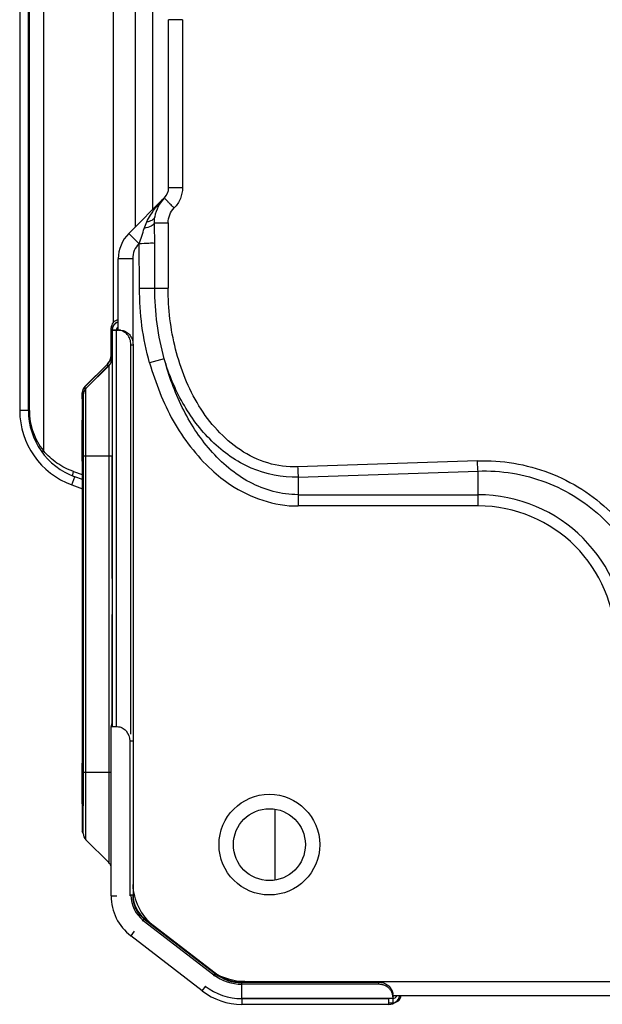
# Model space of a CAD drawing. Units: millimetres. Extents: x -2026 to 1814, y -759 to 1807.
# Drawn here: x 122 to 203, y 1151 to 1288 of the extents above; entities that cross this region are included whole.
import ezdxf

# ---------------------------------------------------------------- set-up
doc = ezdxf.new("R2010")
doc.units = ezdxf.units.MM
doc.header["$LTSCALE"] = 65.395
doc.layers.get('0').update_dxf_attribs({"linetype": 'CONTINUOUS'})

msp = doc.modelspace()

# ---------------------------------------------------------------- linework, layer by layer
at = {"linetype": 'Continuous'}
for p, q in [((135.31, 1319.02), (135.31, 1245.53)), ((125.62, 1314.22), (125.62, 1227.75)), ((122.33, 1308.64), (122.33, 1233.33)), ((123.53, 1233.33), (123.53, 1308.64)), ((123.67, 1233.33), (123.67, 1308.64)), ((138.43, 1258.88), (138.43, 1293.08)), ((140.83, 1261.28), (140.83, 1290.68)), ((143.03, 1264.31), (143.03, 1287.66)), ((144.96, 1287.66), (143.03, 1287.66)), ((144.96, 1287.66), (144.96, 1264.31)), ((143.03, 1264.31), (144.96, 1264.31)), ((142.47, 1262.93), (137.49, 1257.95)), ((141.05, 1259.41), (142.96, 1259.41)), ((142.96, 1259.42), (142.96, 1250.34)), ((137.49, 1257.95), (138.92, 1256.52)), ((138.98, 1250.34), (138.93, 1256.54)), ((141.1, 1250.34), (141.1, 1256.61)), ((136.03, 1244.48), (136.03, 1254.41)), ((138.03, 1254.41), (136.03, 1254.41)), ((138.03, 1254.41), (138.03, 1242.98)), ((138.98, 1250.34), (142.96, 1250.34)), ((135.02, 1240.85), (135.02, 1244.8)), ((135.02, 1244.8), (135.04, 1244.77)), ((135.04, 1242.78), (135.04, 1244.77)), ((135.16, 1244.52), (135.16, 1242.54)), ((135.18, 1244.48), (135.16, 1244.52)), ((135.78, 1244.49), (135.18, 1244.49)), ((135.18, 1244.48), (135.18, 1189.38)), ((135.18, 1244.48), (135.62, 1244.48)), ((135.62, 1244.48), (136.05, 1244.48)), ((135.78, 1244.49), (135.78, 1244.48)), ((135.78, 1189.38), (135.78, 1244.48)), ((136.35, 1244.48), (136.05, 1244.48)), ((135.04, 1240.09), (135.04, 1242.78)), ((135.16, 1242.54), (135.16, 1240.59)), ((137.78, 1188.34), (137.78, 1242.48)), ((137.78, 1242.48), (138.08, 1242.48)), ((138.08, 1242.48), (138.08, 1165.94)), ((135.04, 1240.95), (135.02, 1240.97)), ((135.02, 1240.05), (135.02, 1240.76)), ((135.04, 1240.1), (135.03, 1240.06)), ((135.04, 1240.08), (135.04, 1240.95)), ((135.16, 1240.7), (135.16, 1240.67)), ((135.17, 1240.68), (135.16, 1240.7)), ((135.17, 1240.68), (135.17, 1239.6)), ((142.42, 1240.51), (140.38, 1239.94)), ((131.38, 1236.66), (134.56, 1239.84)), ((131.39, 1236.64), (134.57, 1239.82)), ((131.51, 1236.39), (134.69, 1239.57)), ((134.7, 1239.55), (131.52, 1236.37)), ((134.56, 1239.84), (134.57, 1239.82)), ((134.69, 1239.57), (134.74, 1239.62)), ((134.69, 1239.57), (134.7, 1239.55)), ((134.7, 1239.55), (134.71, 1227.01)), ((135.17, 1239.6), (135.17, 1239.18)), ((135.17, 1239.18), (135.18, 1235.76)), ((131.39, 1236.64), (131.38, 1236.66)), ((131.52, 1236.37), (131.51, 1236.39)), ((131.51, 1236.39), (131.51, 1236.39)), ((131.53, 1227.01), (131.52, 1236.37)), ((131.02, 1235.81), (131.02, 1234.02)), ((131.02, 1235.81), (131.03, 1235.79)), ((131.04, 1234.02), (131.03, 1235.79)), ((131.16, 1235.56), (131.16, 1235.55)), ((131.16, 1235.55), (131.16, 1235.54)), ((131.16, 1235.54), (131.16, 1234.79)), ((131.16, 1235.54), (131.16, 1235.47)), ((131.16, 1235.54), (131.17, 1235.52)), ((131.16, 1235.47), (131.16, 1235.45)), ((131.16, 1235.45), (131.16, 1235.43)), ((131.16, 1235.43), (131.16, 1235.41)), ((131.16, 1235.41), (131.16, 1235.39)), ((131.16, 1234.79), (131.16, 1233.78)), ((131.17, 1231.66), (131.17, 1235.52)), ((135.18, 1235.76), (135.18, 1230.23)), ((123.67, 1233.33), (122.33, 1233.33)), ((131.02, 1234.02), (131.02, 1231.97)), ((131.04, 1228.85), (131.04, 1234.02)), ((131.16, 1233.78), (131.16, 1228.62)), ((131.02, 1231.97), (131.02, 1231.95)), ((131.02, 1227.35), (131.03, 1231.97)), ((131.02, 1231.95), (131.02, 1228.85)), ((131.03, 1231.95), (131.03, 1231.97)), ((131.03, 1231.95), (131.04, 1226.29)), ((131.16, 1231.33), (131.16, 1231.7)), ((131.17, 1231.68), (131.16, 1231.7)), ((131.16, 1227.08), (131.16, 1231.33)), ((131.17, 1231.68), (131.17, 1231.31)), ((131.17, 1227.01), (131.17, 1231.66)), ((131.17, 1231.31), (131.17, 1227.01)), ((135.18, 1230.23), (135.18, 1227.01)), ((131.02, 1228.85), (131.02, 1227.31)), ((131.04, 1226.78), (131.04, 1228.85)), ((131.16, 1228.62), (131.16, 1226.82)), ((131.02, 1226.31), (131.02, 1227.35)), ((131.04, 1226.78), (131.15, 1226.55)), ((131.16, 1226.82), (131.15, 1226.6)), ((131.15, 1226.6), (131.15, 1226.58)), ((131.15, 1226.58), (131.15, 1226.55)), ((131.16, 1226.04), (131.16, 1227.08)), ((131.17, 1227.01), (131.17, 1183.01)), ((131.17, 1227.01), (131.53, 1227.01)), ((131.53, 1183.01), (131.53, 1227.01)), ((131.53, 1227.01), (134.71, 1227.01)), ((134.71, 1227.01), (134.71, 1183.01)), ((134.71, 1227.01), (135.18, 1227.01)), ((135.18, 1209.98), (135.18, 1227.01)), ((131.02, 1226.31), (131.02, 1184.31)), ((131.02, 1226.31), (131.04, 1226.31)), ((131.04, 1184.29), (131.04, 1226.29)), ((131.16, 1226.04), (131.16, 1184.04)), ((131.16, 1226.04), (131.17, 1226.04)), ((185.96, 1226.34), (160.96, 1225.49)), ((129.56, 1222.99), (129.97, 1224.12)), ((129.79, 1224.87), (131.03, 1224.44)), ((131.04, 1223.73), (129.97, 1224.12)), ((161.03, 1224.08), (186.03, 1224.92)), ((161.03, 1224.08), (161.03, 1220.07)), ((186.03, 1220.07), (186.03, 1224.92)), ((129.56, 1222.99), (131.04, 1222.46)), ((131.04, 1222.39), (131.04, 1222.47)), ((131.05, 1222.46), (131.04, 1222.47)), ((131.04, 1218.28), (131.04, 1222.39)), ((131.05, 1222.46), (131.05, 1222.38)), ((131.05, 1222.39), (131.05, 1222.45)), ((131.06, 1222.44), (131.05, 1222.45)), ((131.05, 1218.26), (131.05, 1222.39)), ((131.05, 1222.38), (131.05, 1218.26)), ((131.06, 1222.44), (131.06, 1222.36)), ((131.06, 1222.35), (131.06, 1222.43)), ((131.07, 1222.42), (131.06, 1222.43)), ((131.06, 1222.36), (131.06, 1218.24)), ((131.06, 1218.24), (131.06, 1222.35)), ((131.07, 1222.42), (131.07, 1222.34)), ((131.07, 1222.34), (131.07, 1222.41)), ((131.08, 1222.4), (131.07, 1222.41)), ((131.07, 1222.34), (131.07, 1222.23)), ((131.07, 1222.28), (131.07, 1222.34)), ((131.07, 1218.21), (131.07, 1222.28)), ((131.08, 1222.4), (131.08, 1222.32)), ((131.08, 1222.32), (131.08, 1222.39)), ((131.09, 1222.38), (131.08, 1222.39)), ((131.08, 1222.32), (131.08, 1222.18)), ((131.08, 1222.25), (131.08, 1222.32)), ((131.09, 1222.38), (131.09, 1222.3)), ((131.09, 1222.3), (131.1, 1222.37)), ((131.09, 1222.3), (131.09, 1222.14)), ((131.09, 1222.23), (131.09, 1222.3)), ((131.1, 1222.36), (131.1, 1222.37)), ((131.1, 1222.36), (131.1, 1222.28)), ((131.1, 1222.28), (131.1, 1222.11)), ((131.11, 1222.28), (131.11, 1222.35)), ((131.11, 1222.34), (131.11, 1222.35)), ((131.11, 1222.34), (131.11, 1222.26)), ((131.11, 1222.21), (131.11, 1222.28)), ((131.12, 1222.26), (131.12, 1222.33)), ((131.12, 1222.32), (131.12, 1222.33)), ((131.12, 1222.32), (131.12, 1222.23)), ((131.13, 1222.24), (131.13, 1222.31)), ((131.13, 1222.29), (131.13, 1222.31)), ((131.13, 1222.29), (131.13, 1222.22)), ((131.14, 1222.22), (131.14, 1222.28)), ((131.14, 1222.27), (131.14, 1222.28)), ((131.14, 1222.27), (131.14, 1222.2)), ((131.07, 1222.23), (131.07, 1218.22)), ((131.08, 1218.19), (131.08, 1222.25)), ((131.08, 1222.18), (131.08, 1218.2)), ((131.09, 1218.17), (131.09, 1222.23)), ((131.09, 1222.14), (131.09, 1218.18)), ((131.1, 1218.15), (131.11, 1222.21)), ((131.1, 1222.11), (131.1, 1218.16)), ((131.11, 1222.26), (131.11, 1222.08)), ((131.11, 1218.13), (131.12, 1222.19)), ((131.11, 1222.08), (131.11, 1218.13)), ((131.12, 1222.19), (131.12, 1222.26)), ((131.12, 1222.23), (131.12, 1222.05)), ((131.12, 1222.05), (131.12, 1218.11)), ((131.13, 1222.15), (131.13, 1222.24)), ((131.13, 1222.22), (131.13, 1222.01)), ((131.13, 1218.11), (131.13, 1222.15)), ((131.13, 1222.01), (131.13, 1218.09)), ((131.14, 1222.13), (131.14, 1222.22)), ((131.14, 1222.2), (131.14, 1221.99)), ((131.14, 1218.09), (131.14, 1222.13)), ((131.14, 1221.99), (131.14, 1218.07)), ((131.15, 1222.2), (131.15, 1222.26)), ((131.15, 1222.25), (131.15, 1222.26)), ((131.15, 1222.25), (131.15, 1222.18)), ((131.15, 1222.11), (131.15, 1222.2)), ((131.15, 1222.18), (131.15, 1221.97)), ((131.15, 1218.07), (131.15, 1222.11)), ((131.15, 1221.97), (131.16, 1218.05)), ((161.03, 1221.63), (186.03, 1221.63)), ((186.03, 1220.07), (161.03, 1220.07)), ((131.04, 1218.28), (131.04, 1183.28)), ((131.04, 1218.28), (131.05, 1218.28)), ((131.05, 1218.26), (131.05, 1183.26)), ((131.05, 1218.26), (131.06, 1218.26)), ((131.06, 1218.24), (131.06, 1183.24)), ((131.06, 1218.24), (131.07, 1218.24)), ((131.07, 1218.21), (131.07, 1183.21)), ((131.07, 1218.21), (131.08, 1218.21)), ((131.08, 1218.19), (131.08, 1183.19)), ((131.08, 1218.19), (131.09, 1218.19)), ((131.09, 1218.17), (131.09, 1183.17)), ((131.09, 1218.17), (131.1, 1218.17)), ((131.1, 1218.15), (131.1, 1183.15)), ((131.1, 1218.15), (131.11, 1218.15)), ((131.11, 1218.13), (131.11, 1183.13)), ((131.11, 1218.13), (131.12, 1218.13)), ((131.13, 1218.11), (131.13, 1183.11)), ((131.13, 1218.11), (131.13, 1218.11)), ((131.14, 1218.09), (131.14, 1183.09)), ((131.14, 1218.09), (131.14, 1218.09)), ((131.15, 1218.07), (131.15, 1183.07)), ((131.15, 1218.07), (131.16, 1218.07)), ((131.16, 1183.05), (131.16, 1218.05)), ((135.18, 1190.04), (135.18, 1204.98)), ((135.03, 1165.85), (135.03, 1189.38)), ((135.03, 1189.38), (135.89, 1189.38)), ((137.62, 1187.38), (137.62, 1165.85)), ((138.02, 1187.38), (137.62, 1187.38)), ((131.02, 1183.31), (131.02, 1184.31)), ((131.04, 1184.31), (131.02, 1184.31)), ((131.04, 1184.29), (131.04, 1183.25)), ((131.16, 1183.01), (131.16, 1184.04)), ((131.17, 1184.04), (131.16, 1184.04)), ((131.02, 1183.31), (131.02, 1178.66)), ((131.02, 1183.27), (131.02, 1183.31)), ((131.02, 1179.07), (131.02, 1183.27)), ((131.04, 1183.25), (131.03, 1179.07)), ((131.04, 1179.07), (131.04, 1183.28)), ((131.05, 1183.28), (131.04, 1183.28)), ((131.05, 1179.14), (131.05, 1183.26)), ((131.05, 1183.26), (131.05, 1179.16)), ((131.06, 1183.26), (131.05, 1183.26)), ((131.06, 1179.25), (131.06, 1183.24)), ((131.06, 1183.24), (131.06, 1179.22)), ((131.07, 1183.24), (131.06, 1183.24)), ((131.07, 1183.22), (131.07, 1179.2)), ((131.07, 1179.23), (131.07, 1183.21)), ((131.08, 1183.21), (131.07, 1183.21)), ((131.08, 1183.2), (131.08, 1179.3)), ((131.08, 1179.39), (131.08, 1183.19)), ((131.09, 1183.19), (131.08, 1183.19)), ((131.09, 1183.18), (131.09, 1179.27)), ((131.09, 1179.42), (131.09, 1183.17)), ((131.1, 1183.17), (131.09, 1183.17)), ((131.1, 1183.16), (131.1, 1179.25)), ((131.11, 1179.43), (131.1, 1183.15)), ((131.11, 1183.15), (131.1, 1183.15)), ((131.12, 1179.4), (131.11, 1183.13)), ((131.11, 1183.13), (131.11, 1179.45)), ((131.12, 1183.13), (131.11, 1183.13)), ((131.12, 1183.11), (131.12, 1179.42)), ((131.13, 1179.38), (131.13, 1183.11)), ((131.13, 1183.11), (131.13, 1183.11)), ((131.13, 1183.09), (131.13, 1179.4)), ((131.14, 1179.36), (131.14, 1183.09)), ((131.14, 1183.09), (131.14, 1183.09)), ((131.14, 1183.07), (131.14, 1179.38)), ((131.15, 1179.34), (131.15, 1183.07)), ((131.16, 1183.07), (131.15, 1183.07)), ((131.16, 1183.05), (131.15, 1179.36)), ((131.16, 1183), (131.16, 1183.01)), ((131.16, 1179.51), (131.16, 1183)), ((131.17, 1183.01), (131.17, 1182.97)), ((131.17, 1179.62), (131.17, 1183.01)), ((131.53, 1183.01), (131.17, 1183.01)), ((131.17, 1182.97), (131.17, 1179.51)), ((131.52, 1173.67), (131.53, 1183.01)), ((135.03, 1183.01), (131.53, 1183.01)), ((134.71, 1183.01), (134.7, 1170.49)), ((131.03, 1178.64), (131.02, 1179.07)), ((131.02, 1178.66), (131.02, 1174.8)), ((131.03, 1179.07), (131.03, 1178.63)), ((131.03, 1178.64), (131.03, 1178.63)), ((131.04, 1179.07), (131.05, 1179.06)), ((131.05, 1179.16), (131.05, 1179.06)), ((131.05, 1179.05), (131.05, 1179.14)), ((131.05, 1179.05), (131.06, 1179.04)), ((131.06, 1179.12), (131.06, 1179.25)), ((131.06, 1179.22), (131.06, 1179.14)), ((131.06, 1179.14), (131.06, 1179.04)), ((131.06, 1179.03), (131.06, 1179.12)), ((131.06, 1179.03), (131.07, 1179.02)), ((131.07, 1179.1), (131.07, 1179.23)), ((131.07, 1179.2), (131.07, 1179.12)), ((131.07, 1179.12), (131.07, 1179.02)), ((131.07, 1179.01), (131.07, 1179.1)), ((131.08, 1179.2), (131.08, 1179.39)), ((131.08, 1179.3), (131.08, 1179.1)), ((131.08, 1179.08), (131.08, 1179.2)), ((131.08, 1179.1), (131.08, 1179)), ((131.08, 1178.99), (131.08, 1179.08)), ((131.08, 1178.99), (131.09, 1178.98)), ((131.09, 1179.18), (131.09, 1179.42)), ((131.09, 1179.27), (131.09, 1179.04)), ((131.09, 1179.06), (131.09, 1179.18)), ((131.1, 1178.97), (131.09, 1179.06)), ((131.09, 1179.04), (131.09, 1178.98)), ((131.1, 1179.25), (131.1, 1179.08)), ((131.1, 1179.08), (131.1, 1178.96)), ((131.1, 1178.97), (131.1, 1178.96)), ((131.11, 1179.45), (131.11, 1179.23)), ((131.11, 1179.16), (131.11, 1179.43)), ((131.11, 1179.23), (131.11, 1179.03)), ((131.11, 1179.04), (131.11, 1179.16)), ((131.11, 1178.95), (131.11, 1179.04)), ((131.11, 1179.03), (131.11, 1178.94)), ((131.11, 1178.95), (131.11, 1178.94)), ((131.12, 1179.42), (131.12, 1179.21)), ((131.12, 1179.13), (131.12, 1179.4)), ((131.12, 1179.21), (131.12, 1179.01)), ((131.12, 1179.01), (131.12, 1179.13)), ((131.12, 1178.93), (131.12, 1179.01)), ((131.12, 1179.01), (131.12, 1178.92)), ((131.12, 1178.93), (131.12, 1178.92)), ((131.13, 1179.4), (131.13, 1179.19)), ((131.13, 1179.12), (131.13, 1179.38)), ((131.13, 1179.19), (131.13, 1178.99)), ((131.13, 1178.99), (131.13, 1179.12)), ((131.13, 1178.91), (131.13, 1178.99)), ((131.13, 1178.99), (131.13, 1178.89)), ((131.13, 1178.91), (131.13, 1178.89)), ((131.14, 1179.38), (131.14, 1179.17)), ((131.14, 1179.1), (131.14, 1179.36)), ((131.14, 1179.17), (131.14, 1178.97)), ((131.14, 1178.97), (131.14, 1179.1)), ((131.14, 1178.88), (131.14, 1178.97)), ((131.14, 1178.97), (131.14, 1178.87)), ((131.14, 1178.88), (131.14, 1178.87)), ((131.15, 1179.36), (131.15, 1179.15)), ((131.15, 1179.08), (131.15, 1179.34)), ((131.15, 1179.15), (131.15, 1178.95)), ((131.15, 1178.95), (131.15, 1179.08)), ((131.15, 1178.86), (131.15, 1178.95)), ((131.15, 1178.95), (131.15, 1178.85)), ((131.15, 1178.86), (131.15, 1178.85)), ((131.16, 1179.25), (131.16, 1179.51)), ((131.16, 1179.07), (131.16, 1179.25)), ((131.16, 1178.37), (131.16, 1179.07)), ((131.17, 1179.6), (131.17, 1179.62)), ((131.17, 1179.06), (131.17, 1179.6)), ((131.17, 1179.51), (131.17, 1179.49)), ((131.17, 1179.49), (131.17, 1179.05)), ((131.17, 1178.41), (131.17, 1179.06)), ((131.17, 1179.05), (131.17, 1178.36)), ((131.16, 1178.37), (131.17, 1178.36)), ((131.17, 1174.51), (131.17, 1178.41)), ((157.84, 1168.09), (157.84, 1177.86)), ((131.17, 1174.51), (131.02, 1174.8)), ((131.52, 1173.67), (134.7, 1170.49)), ((135.03, 1165.85), (135.83, 1165.85)), ((138.08, 1165.94), (137.78, 1165.94)), ((139.59, 1162.68), (139.34, 1162.36)), ((139.5, 1162.45), (139.68, 1162.69)), ((139.5, 1162.45), (149.31, 1154.9)), ((139.59, 1162.68), (149.53, 1155.03)), ((139.68, 1162.69), (149.5, 1155.14)), ((138.25, 1160.94), (137.76, 1160.3)), ((147.7, 1152.65), (137.76, 1160.3)), ((149.29, 1154.71), (149.53, 1155.03)), ((149.5, 1155.14), (149.31, 1154.9)), ((153.22, 1153.57), (153.22, 1153.87)), ((153.22, 1153.87), (172.18, 1153.87)), ((153.61, 1153.97), (153.61, 1153.87)), ((153.61, 1153.97), (218.34, 1153.97)), ((172.18, 1153.87), (172.18, 1153.57)), ((147.7, 1152.65), (148.19, 1153.29)), ((153.22, 1151.58), (153.22, 1153.57)), ((172.18, 1153.57), (153.22, 1153.57)), ((153.19, 1151.58), (153.19, 1150.78)), ((153.19, 1151.58), (173.63, 1151.58)), ((174.18, 1151.58), (153.22, 1151.58)), ((173.63, 1150.78), (173.63, 1151.65)), ((174.18, 1151.84), (174.18, 1152.14)), ((257.03, 1151.98), (174.18, 1151.98)), ((174.18, 1151.84), (174.18, 1150.99)), ((173.63, 1150.78), (153.19, 1150.78)), ((173.63, 1150.98), (174.18, 1150.98)), ((174.18, 1150.99), (174.18, 1150.98))]:
    msp.add_line(p, q, dxfattribs=at)
for points in [[(135.03, 1240.06), (135.01, 1240.01), (134.98, 1239.97), (134.96, 1239.93), (134.94, 1239.88), (134.91, 1239.84), (134.88, 1239.79), (134.85, 1239.75), (134.81, 1239.7), (134.78, 1239.66), (134.74, 1239.62)], [(135.16, 1240.6), (135.16, 1240.57), (135.15, 1240.54), (135.15, 1240.5), (135.14, 1240.47), (135.14, 1240.43), (135.13, 1240.39), (135.12, 1240.35), (135.11, 1240.31), (135.1, 1240.27), (135.09, 1240.23), (135.08, 1240.19), (135.06, 1240.14), (135.04, 1240.1)], [(135.16, 1240.67), (135.16, 1240.67), (135.16, 1240.66), (135.16, 1240.65), (135.16, 1240.64), (135.16, 1240.62), (135.16, 1240.6)], [(131.51, 1236.39), (131.47, 1236.34), (131.43, 1236.3), (131.4, 1236.25), (131.36, 1236.21), (131.34, 1236.16), (131.31, 1236.12), (131.29, 1236.07), (131.27, 1236.03), (131.25, 1235.98), (131.23, 1235.94), (131.22, 1235.9), (131.21, 1235.86), (131.19, 1235.82), (131.19, 1235.78), (131.18, 1235.75), (131.17, 1235.71), (131.17, 1235.68), (131.17, 1235.65), (131.16, 1235.62), (131.16, 1235.6), (131.16, 1235.59), (131.16, 1235.58), (131.16, 1235.57), (131.16, 1235.56)], [(131.16, 1235.39), (131.16, 1235.38), (131.16, 1235.36)], [(131.16, 1235.36), (131.16, 1235.35), (131.16, 1235.33)], [(131.16, 1235.33), (131.16, 1235.31), (131.16, 1235.28)], [(131.16, 1235.28), (131.16, 1235.27), (131.16, 1235.26), (131.16, 1235.22)], [(131.16, 1235.22), (131.16, 1235.2), (131.16, 1235.19), (131.16, 1235.15)], [(131.16, 1235.15), (131.16, 1235.12), (131.16, 1235.1), (131.16, 1235.08), (131.16, 1235.02)], [(131.16, 1235.02), (131.16, 1234.99), (131.16, 1234.96), (131.16, 1234.93), (131.16, 1234.89)]]:
    msp.add_lwpolyline(points, dxfattribs=at)
for radius in [7, 5]:
    msp.add_circle((157.03, 1172.98), radius, dxfattribs=at)
for centre, radius, start, end in [((141.03, 1264.31), 2, 315.7642, 359.9999), ((146.03, 1259.41), 5, 135.5087, 170.41), ((141.03, 1254.41), 5, 135, 180), ((136.24, 1244.77), 1.2, 100.1067, 180), ((136.36, 1244.52), 1.2, 106.237, 180), ((136.38, 1244.49), 1.2, 107.0435, 180), ((136.38, 1244.49), 0.6, 125.9899, 180), ((133.42, 1240.97), 1.6, 315, 0), ((133.44, 1240.95), 1.6, 315, 0), ((133.57, 1240.68), 1.6, 315, 0), ((132.22, 1235.81), 1.2, 135, 180), ((132.23, 1235.79), 1.2, 135, 180), ((132.37, 1235.52), 1.2, 135, 180), ((133.33, 1233.33), 11, 180, 250), ((133.33, 1233.33), 9.8, 180, 250), ((132.24, 1222.47), 1.2, 180, 184.0979), ((132.25, 1222.45), 1.2, 180, 184.0979), ((132.26, 1222.43), 1.2, 180, 184.0979), ((132.27, 1222.41), 1.2, 180, 184.0979), ((132.28, 1222.39), 1.2, 180, 184.0979), ((132.3, 1222.37), 1.2, 180, 184.0979), ((132.31, 1222.35), 1.2, 180, 184.0979), ((132.32, 1222.33), 1.2, 180, 184.0979), ((132.33, 1222.31), 1.2, 180, 184.0979), ((132.34, 1222.28), 1.2, 180, 184.0979), ((132.35, 1222.26), 1.2, 180, 184.0979), ((186.03, 1200.98), 20.64, 0, 90), ((186.03, 1200.98), 19.09, 0, 90), ((136.63, 1189.38), 1.6, 155.1388, 180), ((132.24, 1179.07), 1.2, 175.873, 180), ((132.25, 1179.05), 1.2, 175.873, 180), ((132.26, 1179.03), 1.2, 175.873, 180), ((132.27, 1179.01), 1.2, 175.873, 180), ((132.28, 1178.99), 1.2, 175.873, 180), ((132.28, 1179.01), 1.2, 179.7491, 180.252), ((132.3, 1178.97), 1.2, 174.4471, 180), ((132.31, 1178.95), 1.2, 175.873, 180), ((132.32, 1178.93), 1.2, 175.873, 180), ((132.33, 1178.91), 1.2, 175.873, 180), ((132.34, 1178.88), 1.2, 175.873, 180), ((132.35, 1178.86), 1.2, 175.873, 180), ((132.37, 1174.51), 1.2, 180, 225), ((133.57, 1169.35), 1.6, 25.293, 45), ((146.03, 1167.82), 8, 182.7385, 229.1463), ((142.03, 1165.85), 7, 180, 232.4314), ((142.18, 1165.94), 4.4, 180, 232.4314), ((142.03, 1165.85), 4, 180, 232.4314), ((142.18, 1165.94), 4.1, 180, 232.4314), ((153.61, 1161.98), 8, 236.9362, 270), ((153.22, 1159.98), 6.4, 232.4314, 270), ((153.22, 1159.98), 6.1, 232.4314, 270), ((153.19, 1159.78), 6, 232.4314, 270), ((153.19, 1159.78), 9, 232.4314, 270), ((153.22, 1159.98), 8.4, 232.4314, 270), ((172.18, 1151.27), 2.3, 79.7105, 90.0034), ((173.63, 1152.38), 1.6, 270, 345.0783), ((174.18, 1152.19), 1.2, 270.3017, 350.1913), ((174.18, 1152.19), 0.6, 270.6357, 340.0268), ((173.63, 1152.38), 0.8, 315.8099, 329.9821)]:
    msp.add_arc(centre, radius, start, end, dxfattribs=at)
for points, knots in [([(144.96, 1264.31), (144.96, 1263.79), (144.75, 1262.74), (144.16, 1261.86), (143.79, 1261.49)], [0, 0, 0, 0, 0.500033, 1, 1, 1, 1]), ([(139.99, 1259.55), (140.15, 1259.87), (140.83, 1261.09), (141.73, 1262.18), (142.47, 1262.93)], [0, 0, 0, 0, 0.252454, 1, 1, 1, 1]), ([(143.12, 1262.16), (143.02, 1262.26), (142.86, 1262.43), (142.63, 1262.67), (142.52, 1262.79), (142.44, 1262.9), (142.46, 1262.92)], [0, 0, 0, 0, 0.409501, 0.724841, 0.924305, 1, 1, 1, 1]), ([(143.79, 1261.49), (143.73, 1261.55), (143.51, 1261.77), (143.28, 1261.99), (143.12, 1262.16)], [0, 0, 0, 0, 0.260274, 1, 1, 1, 1]), ([(141.05, 1259.41), (140.98, 1259.21), (140.48, 1258.86), (139.96, 1258.71), (139.63, 1258.65)], [0, 0, 0, 0, 0.389265, 1, 1, 1, 1]), ([(140.85, 1259.87), (140.8, 1259.83), (140.53, 1259.66), (140.23, 1259.58), (139.99, 1259.55)], [0, 0, 0, 0, 0.216634, 1, 1, 1, 1]), ([(138.93, 1256.54), (138.64, 1256.27), (138.17, 1255.61), (138.03, 1254.81), (138.03, 1254.41)], [0, 0, 0, 0, 0.499817, 1, 1, 1, 1]), ([(138.93, 1256.54), (139.38, 1256.57), (140.1, 1256.6), (140.83, 1256.63), (141.1, 1256.61)], [0, 0, 0, 0, 0.626828, 1, 1, 1, 1]), ([(140.38, 1239.94), (139.91, 1241.63), (139.2, 1245.07), (138.99, 1248.58), (138.98, 1250.34)], [0, 0, 0, 0, 0.499981, 1, 1, 1, 1]), ([(160.96, 1225.49), (159.56, 1225.44), (156.73, 1225.82), (152.9, 1227.69), (149.68, 1230.5), (146.29, 1235.07), (143.63, 1241.78), (142.96, 1247.49), (142.96, 1250.34)], [0, 0, 0, 0, 0.123438, 0.247346, 0.371944, 0.497149, 0.748059, 1, 1, 1, 1]), ([(137.78, 1242.48), (137.78, 1242.73), (137.7, 1243.25), (137.32, 1243.91), (136.83, 1244.29), (136.39, 1244.45), (136.16, 1244.48), (136.05, 1244.48)], [0, 0, 0, 0, 0.265897, 0.522595, 0.765646, 0.883543, 1, 1, 1, 1]), ([(136.35, 1244.48), (136.46, 1244.48), (136.69, 1244.45), (137.13, 1244.29), (137.62, 1243.91), (138, 1243.25), (138.08, 1242.73), (138.08, 1242.48)], [0, 0, 0, 0, 0.116457, 0.234354, 0.477406, 0.734103, 1, 1, 1, 1]), ([(135.04, 1242.78), (135.04, 1242.85), (135.06, 1243), (135.12, 1243.14), (135.16, 1243.2)], [0, 0, 0, 0, 0.494249, 1, 1, 1, 1]), ([(161.03, 1224.08), (158.82, 1224.01), (154.31, 1224.91), (148.77, 1228.83), (144.76, 1234.24), (143.05, 1238.38), (142.42, 1240.51)], [0, 0, 0, 0, 0.249374, 0.499175, 0.749446, 1, 1, 1, 1]), ([(161.03, 1221.63), (159.86, 1221.63), (157.52, 1221.94), (153.14, 1223.69), (148.54, 1227.61), (144.68, 1233.67), (143.04, 1238.19), (142.42, 1240.51)], [0, 0, 0, 0, 0.122938, 0.24644, 0.494868, 0.746478, 1, 1, 1, 1]), ([(134.59, 1239.47), (134.59, 1239.5), (134.59, 1239.55), (134.59, 1239.63), (134.59, 1239.69), (134.59, 1239.74), (134.58, 1239.77), (134.58, 1239.79), (134.58, 1239.8), (134.58, 1239.81), (134.57, 1239.82), (134.57, 1239.82), (134.57, 1239.82), (134.57, 1239.82)], [0, 0, 0, 0, 0.244466, 0.454047, 0.628666, 0.768287, 0.873175, 0.912789, 0.943998, 0.967005, 0.982263, 0.991331, 1, 1, 1, 1]), ([(140.38, 1239.94), (140.81, 1238.56), (141.73, 1235.8), (143.55, 1231.83), (146, 1228.22), (147.94, 1226.05), (149.01, 1225.07)], [0, 0, 0, 0, 0.250241, 0.499924, 0.74998, 1, 1, 1, 1]), ([(131.39, 1236.64), (131.38, 1236.64), (131.38, 1236.62), (131.38, 1236.6), (131.38, 1236.57), (131.37, 1236.52), (131.37, 1236.46), (131.37, 1236.36), (131.37, 1236.27), (131.37, 1236.21)], [0, 0, 0, 0, 0.026783, 0.080558, 0.162359, 0.272592, 0.411443, 0.578979, 1, 1, 1, 1]), ([(123.67, 1233.33), (123.67, 1232.32), (124.02, 1230.3), (125, 1228.52), (125.62, 1227.75)], [0, 0, 0, 0, 0.506633, 1, 1, 1, 1]), ([(131.04, 1234.02), (131.04, 1234.06), (131.05, 1234.21), (131.1, 1234.35), (131.16, 1234.45)], [0, 0, 0, 0, 0.243341, 1, 1, 1, 1]), ([(131.16, 1229.27), (131.14, 1229.24), (131.07, 1229.11), (131.04, 1228.96), (131.04, 1228.85)], [0, 0, 0, 0, 0.25846, 1, 1, 1, 1]), ([(129.79, 1224.87), (128.98, 1225.15), (127.44, 1225.93), (126.16, 1227.09), (125.62, 1227.75)], [0, 0, 0, 0, 0.502141, 1, 1, 1, 1]), ([(185.96, 1226.34), (189.32, 1226.45), (196.18, 1225.31), (204.93, 1219.73), (210.82, 1211.18), (212.2, 1204.36), (212.2, 1200.99)], [0, 0, 0, 0, 0.249937, 0.499903, 0.749925, 1, 1, 1, 1]), ([(149.01, 1225.07), (149.82, 1224.32), (152.01, 1222.59), (156.03, 1220.65), (159.37, 1220.02), (161.03, 1220.07)], [0, 0, 0, 0, 0.250264, 0.625156, 1, 1, 1, 1]), ([(160.96, 1225.49), (160.96, 1225.37), (160.98, 1224.89), (161, 1224.42), (161.03, 1224.08)], [0, 0, 0, 0, 0.263457, 1, 1, 1, 1]), ([(186.03, 1224.92), (186.02, 1225.02), (185.99, 1225.5), (185.97, 1225.97), (185.96, 1226.34)], [0, 0, 0, 0, 0.213196, 1, 1, 1, 1]), ([(186.03, 1224.92), (189.21, 1225.04), (195.7, 1223.97), (203.97, 1218.7), (209.55, 1210.62), (210.86, 1204.17), (210.86, 1200.98)], [0, 0, 0, 0, 0.249933, 0.499896, 0.74992, 1, 1, 1, 1]), ([(129.79, 1224.87), (129.75, 1224.72), (129.69, 1224.52), (129.65, 1224.31), (129.65, 1224.26)], [0, 0, 0, 0, 0.755972, 1, 1, 1, 1]), ([(135.89, 1189.38), (136.12, 1189.38), (136.59, 1189.27), (137.36, 1188.66), (137.62, 1187.89), (137.62, 1187.38)], [0, 0, 0, 0, 0.235162, 0.480528, 1, 1, 1, 1]), ([(172.18, 1153.87), (172.38, 1153.87), (172.76, 1153.83), (173.29, 1153.61), (173.73, 1153.28), (173.94, 1152.98), (174.02, 1152.83)], [0, 0, 0, 0, 0.260945, 0.516642, 0.763334, 1, 1, 1, 1]), ([(174.05, 1152.46), (173.99, 1152.59), (173.83, 1152.85), (173.49, 1153.18), (173.07, 1153.41), (172.76, 1153.51), (172.6, 1153.54)], [0, 0, 0, 0, 0.237669, 0.483812, 0.738557, 1, 1, 1, 1]), ([(174.02, 1152.83), (174.07, 1152.72), (174.16, 1152.5), (174.18, 1152.26), (174.18, 1152.14)], [0, 0, 0, 0, 0.50327, 1, 1, 1, 1]), ([(174.18, 1151.84), (174.18, 1151.89), (174.17, 1152.1), (174.12, 1152.31), (174.05, 1152.46)], [0, 0, 0, 0, 0.249001, 1, 1, 1, 1])]:
    msp.add_open_spline(points, degree=3, knots=knots, dxfattribs=at)
for points in [[(142.96, 1259.42), (142.96, 1260.16), (143.28, 1260.95), (143.79, 1261.49)], [(139.63, 1258.65), (139.72, 1258.96), (139.85, 1259.26), (139.99, 1259.55)], [(140.99, 1260.01), (140.95, 1259.95), (140.9, 1259.91), (140.85, 1259.87)], [(141.1, 1260.25), (141.08, 1260.16), (141.04, 1260.08), (140.99, 1260.01)], [(141.05, 1259.41), (141.03, 1259.69), (141.05, 1259.97), (141.1, 1260.25)], [(141.1, 1256.61), (141.1, 1257.55), (141.07, 1258.48), (141.05, 1259.41)], [(138.92, 1256.52), (139.2, 1257.21), (139.42, 1257.93), (139.63, 1258.65)], [(142.42, 1240.51), (141.53, 1243.69), (141.1, 1247.03), (141.1, 1250.34)], [(125.43, 1227.55), (125.49, 1227.62), (125.55, 1227.68), (125.62, 1227.75)]]:
    msp.add_open_spline(points, degree=3, dxfattribs=at)

doc.saveas('drawing.dxf')
